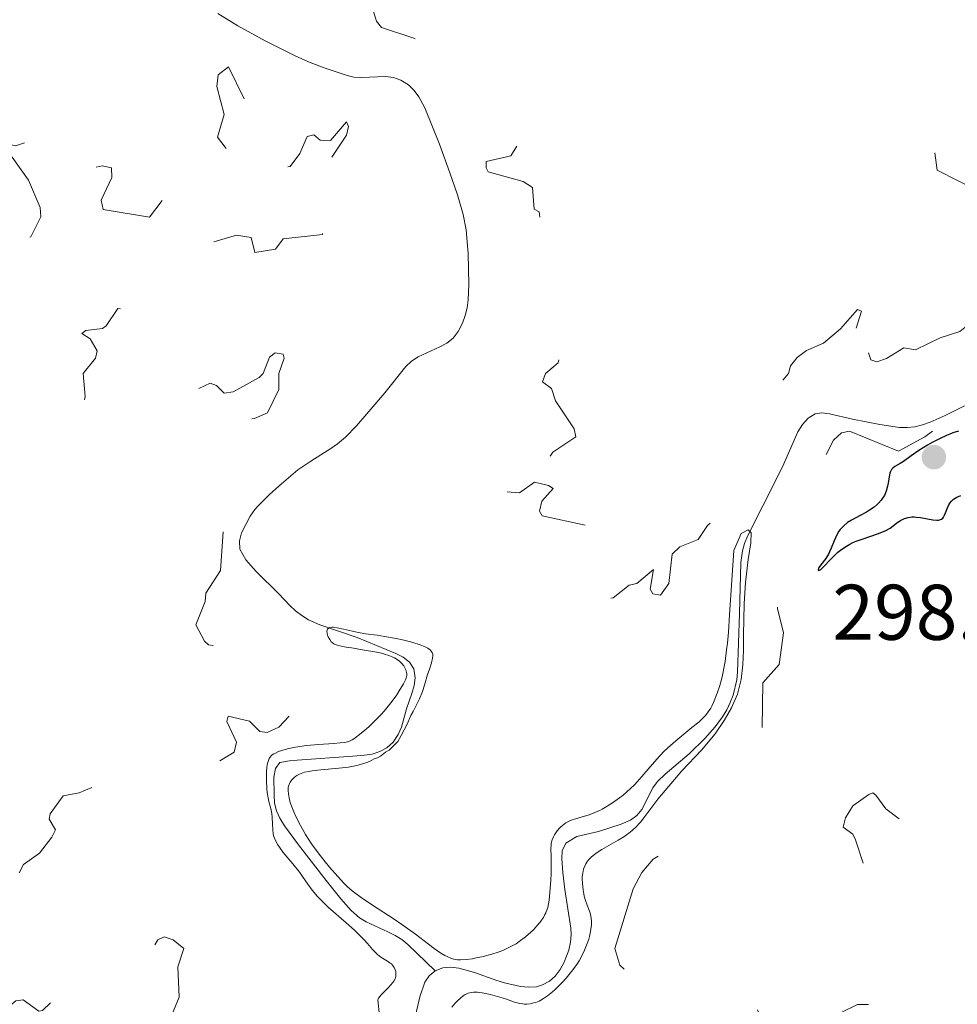
# Model space of a CAD drawing. Units: metres. Extents: x 624629 to 629137, y 4673626 to 4676676.
# Drawn here: x 626193 to 626312, y 4674642 to 4674768 of the extents above; entities that cross this region are included whole.
import ezdxf

# ---------------------------------------------------------------- set-up
doc = ezdxf.new("R2010")
doc.units = ezdxf.units.M
doc.header["$MEASUREMENT"] = 0
doc.linetypes.add('DGN Style 3', pattern=[75.70234, 54.0731, -21.62924])
doc.linetypes.add('DGN Style 5', pattern=[37.85117, 16.22193, -21.62924])
for name, color, linetype, lineweight in [('Carátula', 7, 'Continuous', 0), ('Elementos auxiliares', 7, 'Continuous', 0), ('Hidrografía', 7, 'Continuous', 0), ('Relieve y altimetría', 7, 'Continuous', 0), ('Textos de rotulación', 7, 'Continuous', 0)]:
    doc.layers.add(name, color=color, linetype=linetype, lineweight=lineweight)
doc.styles.add('Style-arial', font='arial.shx', dxfattribs={"bigfont": 'arialbig.shx'})

# ---------------------------------------------------------------- blocks, each defined once
blk = doc.blocks.new('5PATER_1')
at = {"layer": 'Relieve y altimetría', "linetype": 'Continuous', "lineweight": 0}
h = blk.add_hatch(color=250, dxfattribs=at)
edge = h.paths.add_edge_path()
edge.add_ellipse((0, 0), major_axis=(-1.1, -1.11), ratio=0.999422, start_angle=0, end_angle=360)

msp = doc.modelspace()

# ---------------------------------------------------------------- linework, layer by layer
at = {"layer": 'Carátula', "color": 7, "linetype": 'Continuous', "lineweight": 0}
msp.add_3dface([(624682.79, 4673625.87), (629137.06, 4673706.41), (629083.37, 4676675.93), (624629.1, 4676595.4)], dxfattribs=at)
at = {"layer": 'Elementos auxiliares', "color": 250, "linetype": 'Continuous', "lineweight": 0}
msp.add_3dface([(625540.52, 4674035.44), (628980.13, 4674097.63), (628937.75, 4676410.74), (625499.25, 4676348.59)], dxfattribs=at)
at = {"layer": 'Hidrografía', "color": 142, "linetype": 'DGN Style 3', "lineweight": 13}
for points in [[(626245.79, 4674646.54, 294.03), (626242.32, 4674649.88, 294.34), (626241.56, 4674650.51, 294.4), (626240.71, 4674651.03, 294.48), (626239.8, 4674651.48, 294.55), (626237.03, 4674652.76, 294.74), (626236.17, 4674653.27, 294.78), (626235.1, 4674654.19, 294.79), (626233.79, 4674655.7, 294.77), (626231.92, 4674658.04, 294.7), (626228.42, 4674662.58, 294.56), (626226.66, 4674665, 294.49), (626226.05, 4674665.95, 294.49), (626225.62, 4674666.88, 294.49), (626225.39, 4674667.87, 294.49), (626225.31, 4674668.88, 294.49), (626225.3, 4674671.15, 294.49), (626225.48, 4674672.29, 294.49), (626226.06, 4674673.03, 294.49), (626227.26, 4674673.25, 294.49), (626228.26, 4674673.35, 294.49), (626235.35, 4674673.84, 294.49), (626236.81, 4674673.96, 294.49), (626237.79, 4674674.11, 294.49), (626238.75, 4674674.42, 294.49), (626239.64, 4674674.92, 294.49), (626240.44, 4674675.63, 294.49), (626241.11, 4674676.61, 294.49), (626241.51, 4674677.53, 294.49), (626242.15, 4674679.84, 294.49), (626242.85, 4674681.82, 294.44), (626243.14, 4674682.82, 294.41), (626243.27, 4674683.81, 294.37), (626243.07, 4674684.96, 294.34), (626242.55, 4674685.79, 294.32), (626241.73, 4674686.42, 294.32), (626240.79, 4674686.91, 294.33), (626235.87, 4674688.92, 294.49), (626231.15, 4674690.56, 294.74), (626229.7, 4674691.2, 294.79), (626228.84, 4674691.72, 294.79), (626228.06, 4674692.33, 294.77), (626227.32, 4674693.01, 294.73), (626225.94, 4674694.47, 294.65), (626223.06, 4674697.31, 294.64), (626221.73, 4674698.8, 294.64), (626220.98, 4674700.15, 294.64), (626220.94, 4674701.21, 294.64), (626221.18, 4674702.25, 294.64), (626222.27, 4674704.38, 294.64), (626222.86, 4674705.21, 294.64), (626223.32, 4674705.73, 294.64), (626224.76, 4674707.15, 294.67), (626226.24, 4674708.49, 294.73), (626228.35, 4674710.24, 294.79), (626230, 4674711.38, 294.77), (626232.55, 4674712.97, 294.67), (626233.37, 4674713.55, 294.65), (626234.4, 4674714.43, 294.64), (626235.8, 4674715.87, 294.68), (626237.12, 4674717.37, 294.75), (626239.39, 4674720.04, 294.79), (626242.07, 4674723.42, 294.79), (626242.79, 4674724.09, 294.79), (626243.62, 4674724.62, 294.79), (626246.41, 4674725.88, 294.79), (626247.29, 4674726.38, 294.79), (626248.09, 4674727.02, 294.79), (626248.74, 4674727.85, 294.79), (626249.29, 4674728.93, 294.8), (626249.63, 4674729.9, 294.81), (626249.86, 4674730.88, 294.83), (626250, 4674731.87, 294.86), (626250.07, 4674733.85, 294.92), (626249.98, 4674737.78, 295.05), (626249.74, 4674740.78, 295.17), (626249.37, 4674742.75, 295.24), (626248.64, 4674745.22, 295.28), (626247.68, 4674748.05, 295.28), (626246.37, 4674751.67, 295.23), (626244.47, 4674756.29, 295.11), (626243.74, 4674757.71, 295.06), (626243.14, 4674758.52, 295.02), (626242.41, 4674759.22, 294.98), (626241.45, 4674759.83, 294.95), (626240.49, 4674760.17, 294.93), (626239.49, 4674760.29, 294.92), (626236.44, 4674760.16, 294.92), (626235.44, 4674760.21, 294.93), (626234.63, 4674760.4, 294.95), (626231.8, 4674761.35, 295.01), (626229.92, 4674762.05, 295.06), (626228.07, 4674762.85, 295.09), (626224.19, 4674764.81, 295.1), (626220.69, 4674766.73, 295.09), (626218.15, 4674768.28, 295.1)], [(626245.79, 4674646.54, 294.03), (626246.77, 4674646.92, 294.03), (626247.79, 4674646.99, 294.03), (626248.81, 4674646.86, 294.03), (626250.82, 4674646.34, 294.03), (626253.66, 4674645.3, 294.03), (626254.61, 4674645.01, 294.03), (626256.65, 4674644.55, 294.03), (626257.67, 4674644.45, 294.03), (626258.68, 4674644.52, 294.03), (626259.44, 4674644.74, 294.03), (626260.32, 4674645.22, 294.03), (626261.07, 4674645.88, 294.03), (626261.7, 4674646.71, 294.03), (626262.2, 4674647.63, 294.03), (626262.79, 4674649.18, 294.03), (626263.02, 4674650.17, 294.03), (626263.11, 4674651.15, 294.03), (626263.06, 4674651.95, 294.03), (626262.31, 4674656.88, 294.03), (626262.05, 4674659.03, 294.03), (626261.89, 4674660.78, 294.03), (626261.96, 4674661.82, 294.03), (626262.4, 4674662.77, 294.03), (626263.82, 4674663.61, 294.03), (626266.59, 4674664.27, 294.03), (626269.45, 4674665.18, 294.03), (626270.66, 4674665.7, 294.03), (626271.45, 4674666.28, 294.03), (626272.06, 4674667.05, 294.03), (626273.5, 4674669.81, 294.03), (626274.07, 4674670.63, 294.03), (626275.04, 4674671.54, 294.03), (626278.09, 4674674.13, 294.03), (626280.09, 4674676.08, 294.03), (626281.41, 4674677.56, 294.03), (626282.34, 4674678.84, 294.03), (626282.87, 4674679.74, 294.04), (626283.32, 4674680.66, 294.06), (626283.68, 4674681.61, 294.08), (626284.15, 4674683.55, 294.14), (626284.26, 4674684.54, 294.17), (626284.48, 4674691.99, 294.49), (626284.69, 4674698.49, 294.49), (626284.86, 4674699.95, 294.49), (626285.13, 4674700.9, 294.49), (626285.51, 4674701.83, 294.49), (626287.45, 4674705.69, 294.5), (626289.97, 4674710.63, 294.64), (626291.93, 4674715.09, 294.49), (626292.51, 4674716.01, 294.49), (626293.25, 4674716.84, 294.49), (626294.12, 4674717.4, 294.49), (626294.95, 4674717.52, 294.49), (626295.93, 4674717.38, 294.49), (626298.86, 4674716.69, 294.49), (626302.35, 4674716.03, 294.49), (626304.86, 4674715.65, 294.49), (626305.84, 4674715.63, 294.49), (626306.81, 4674715.74, 294.49), (626307.78, 4674715.98, 294.49), (626308.74, 4674716.31, 294.49), (626310.64, 4674717.15, 294.49), (626313.11, 4674718.41, 294.51)], [(626242.55, 4674633.19, 293.88), (626242.55, 4674635.19, 293.88), (626242.72, 4674637.19, 293.88), (626243.18, 4674640.29, 293.92), (626243.85, 4674643.21, 294.02), (626244.5, 4674645.08, 294.03), (626245.05, 4674645.92, 294.03), (626245.79, 4674646.54, 294.03)]]:
    msp.add_polyline3d(points, dxfattribs=at)
at = {"layer": 'Relieve y altimetría', "color": 27, "linetype": 'DGN Style 5', "lineweight": 0, "elevation": 297.5, "flags": 128}
for points in [[(626273.58, 4674697.57), (626273.13, 4674695.06), (626273.47, 4674694.48), (626274.45, 4674694.33), (626275.51, 4674695.82), (626275.94, 4674699.53), (626276.93, 4674700.47), (626279.23, 4674701.38), (626280.41, 4674703.16), (626282.43, 4674705.03), (626282.77, 4674705.88), (626282.43, 4674707.59), (626282.72, 4674708.58), (626283.81, 4674709.84), (626284.77, 4674711.63), (626287.03, 4674713.46), (626288.5, 4674715.49), (626288.43, 4674717.53), (626289.09, 4674720.53), (626290.71, 4674722.52), (626290.99, 4674723.47), (626291.85, 4674724.54), (626293.04, 4674725.44), (626295.2, 4674726.35), (626297.33, 4674728.18), (626299.49, 4674730.63), (626300.01, 4674730.42), (626299.12, 4674727.58), (626297.47, 4674727.11), (626294.57, 4674725.09), (626293.45, 4674723.27), (626292.5, 4674723.11), (626292.05, 4674722.57), (626292.13, 4674722.17), (626292.51, 4674722.06), (626297.07, 4674722.54), (626299.62, 4674726.03), (626300.18, 4674726.3), (626300.5, 4674726.26), (626301.22, 4674724.23), (626301.96, 4674724), (626303.21, 4674724.41), (626305.39, 4674725.77), (626306.9, 4674725.51), (626310.02, 4674727.04), (626312.5, 4674727.84), (626313.58, 4674728.7), (626314.49, 4674730.63), (626315.43, 4674730.47), (626316.33, 4674730.91), (626318.21, 4674733.4), (626318.93, 4674735.54), (626319.62, 4674736.47), (626320.39, 4674737.02), (626321.3, 4674736.36), (626321.97, 4674736.45), (626323.31, 4674738.27), (626324.82, 4674739.42), (626324.81, 4674739.81), (626323.49, 4674740.49), (626316.98, 4674741.03), (626316.03, 4674741.98), (626315.41, 4674745.42), (626309.63, 4674748.39), (626309.23, 4674751.57), (626308.4, 4674754.51), (626310.93, 4674758.45), (626312.45, 4674759.39), (626315.6, 4674762.84), (626318.6, 4674765.5), (626320.47, 4674770.1), (626323.6, 4674773.48), (626324.02, 4674775.53), (626325.55, 4674778.46), (626326.75, 4674782.37), (626326.53, 4674784.61), (626325.65, 4674786.65), (626324.13, 4674787.21), (626323.11, 4674788.07), (626322.51, 4674791.32), (626322.98, 4674792.38), (626324.72, 4674794.63), (626327.74, 4674796.54), (626328.44, 4674798.08), (626329.38, 4674799.19), (626331.47, 4674800.44), (626332.58, 4674801.92), (626335.53, 4674803.88), (626342.37, 4674810.04), (626342.77, 4674810.87), (626343.08, 4674813.57), (626343.55, 4674814.51), (626344.1, 4674815.4), (626345.62, 4674816.55), (626346.79, 4674818.52), (626348.03, 4674819.53), (626348.64, 4674820.47), (626348.81, 4674821.5), (626349.5, 4674822.15), (626352.44, 4674823.08), (626353.44, 4674824)], [(626231.29, 4674796.17), (626232.06, 4674793), (626232.8, 4674791.85), (626232.97, 4674790.87), (626233.5, 4674790.49), (626232.4, 4674790.43), (626230.61, 4674791.6), (626227.7, 4674791.57), (626226.48, 4674793.11), (626225.53, 4674792.95), (626223.57, 4674789.35), (626224.15, 4674788.13), (626223.92, 4674784.46), (626224.52, 4674783.53), (626226.57, 4674782.57), (626227.7, 4674781.41), (626228.21, 4674780.55), (626228.44, 4674778.44), (626229.13, 4674778.14), (626229.47, 4674776.47), (626230.08, 4674776.12), (626230.37, 4674775.4), (626233.56, 4674773.56), (626234.62, 4674772.67), (626235.52, 4674771.06), (626237.5, 4674770.09), (626238.35, 4674767.33), (626238.99, 4674766.51), (626243.08, 4674765.17), (626245.49, 4674763.92), (626247.51, 4674764.16), (626248.56, 4674763.57), (626249.55, 4674762.57), (626250.02, 4674760.53), (626251.2, 4674759.11), (626251.44, 4674757.46), (626253.01, 4674756.09), (626255.05, 4674755.05), (626256.7, 4674753.38), (626256.83, 4674752.45), (626255.44, 4674750.18), (626252.28, 4674749.49), (626252.27, 4674748.65), (626252.56, 4674748.16), (626256.97, 4674746.91), (626258.17, 4674746.15), (626258.4, 4674743.4), (626259.01, 4674743.05), (626259.51, 4674740.02), (626260.19, 4674739.15), (626261.21, 4674735.13), (626260.83, 4674733.49), (626258.34, 4674731.46), (626258.29, 4674730.16), (626258.46, 4674729.48), (626260.95, 4674727.92), (626261.89, 4674726.96), (626261.99, 4674726.44), (626261.46, 4674723.86), (626259.83, 4674722.5), (626259.43, 4674721.44), (626260.6, 4674720.61), (626261.09, 4674719.03), (626263.48, 4674715.49), (626263.7, 4674714.46), (626260.75, 4674712.51), (626259.61, 4674710.77), (626258.58, 4674710.12), (626253.46, 4674711.74), (626253.09, 4674709.54), (626252.53, 4674709.09), (626250.26, 4674708.52), (626250.83, 4674705.84), (626251.19, 4674705.21), (626251.44, 4674705.26), (626253.48, 4674707.58), (626256.52, 4674707.34), (626258.44, 4674708.68), (626260.22, 4674708.27), (626260.82, 4674707.88), (626259.38, 4674706.29), (626259.07, 4674704.99), (626259.39, 4674704.41), (626266.85, 4674702.8), (626268.87, 4674702.86), (626268.95, 4674702.53), (626268.55, 4674702.29), (626267.44, 4674702.11), (626264.08, 4674700.44), (626263.24, 4674699.49), (626262.99, 4674697.51), (626263.91, 4674696.9), (626264.87, 4674696.78), (626266.63, 4674697.71), (626266.4, 4674696.52), (626267.48, 4674695.49), (626267.87, 4674693.91), (626268.45, 4674693.97), (626270.48, 4674695.57), (626271.44, 4674695.81), (626273.58, 4674697.57)], [(626225.91, 4674722.5), (626226.62, 4674724.45), (626226.46, 4674724.96), (626225.45, 4674725.12), (626224.75, 4674724.59), (626223.94, 4674722.53), (626223.4, 4674721.99), (626220.13, 4674720.19), (626218.97, 4674720.02), (626217.98, 4674720.98), (626217.18, 4674721.28), (626215.49, 4674720.51), (626213.46, 4674718.21), (626212.73, 4674718.43), (626212.47, 4674718.91), (626212.49, 4674721.5), (626211.47, 4674721.69), (626210.53, 4674721.12), (626209.55, 4674721.15), (626206.74, 4674722.66), (626204.42, 4674721.09), (626202.56, 4674718.73), (626201.58, 4674718.27), (626201.06, 4674718.57), (626201.3, 4674719.57), (626201.02, 4674722.5), (626202.62, 4674724.48), (626202.81, 4674725.39), (626201.92, 4674726.92), (626200.87, 4674727.58), (626201.36, 4674727.96), (626203.51, 4674728.23), (626203.98, 4674728.56), (626205.43, 4674730.77), (626206.59, 4674730.6), (626208.57, 4674729.13), (626211.91, 4674728.88), (626213.5, 4674729.2), (626213.95, 4674729.58), (626214.29, 4674730.58), (626212.98, 4674732.51), (626212.8, 4674733.47), (626213.25, 4674736.45), (626213.87, 4674737.49), (626217.05, 4674739.09), (626220.52, 4674740.1), (626222.41, 4674739.8), (626222.88, 4674737.92), (626225.48, 4674738.33), (626226.48, 4674739.64), (626231.47, 4674740.2), (626231.88, 4674742.48), (626235.43, 4674743.97), (626237.38, 4674746.38), (626239.13, 4674747.5), (626238.5, 4674748.5), (626237.71, 4674748.54), (626235.54, 4674748.19), (626233.52, 4674747.33), (626232.23, 4674747.57), (626231.96, 4674748.97), (626234.51, 4674752.81), (626234.8, 4674753.92), (626234.51, 4674754.51), (626232.51, 4674752.14), (626231.16, 4674752.2), (626230.36, 4674752.88), (626229.51, 4674752.64), (626228.59, 4674750.49), (626227.37, 4674748.83), (626225.75, 4674748.58), (626224.37, 4674749.37), (626223.96, 4674750.49), (626224, 4674751.53), (626224.55, 4674753.42), (626224.51, 4674754.78), (626225.63, 4674758.78), (626225.36, 4674760.33), (626224.55, 4674761.56), (626223.47, 4674761.66), (626222.73, 4674758.44), (626221.5, 4674757.45), (626219.52, 4674761.52), (626218.2, 4674760.51), (626218.03, 4674759), (626218.95, 4674755.45), (626218.11, 4674752.57), (626219.6, 4674750.61), (626219.83, 4674749.41), (626219.48, 4674747.9), (626218.7, 4674746.56), (626217.43, 4674745.23), (626216.44, 4674744.77), (626215.27, 4674745.25), (626214.51, 4674747.53), (626213.64, 4674748.65), (626212.82, 4674748.71), (626211.46, 4674748.49), (626211.11, 4674747.61), (626211.29, 4674745.58), (626211.07, 4674744.5)], [(626211.07, 4674744.5), (626209.49, 4674742.38), (626203.59, 4674743.38), (626203.35, 4674744.55), (626204.69, 4674747.45), (626204.64, 4674748.65), (626203.45, 4674748.91), (626201.41, 4674748.46), (626199.12, 4674749.17), (626198.92, 4674749.56), (626199.15, 4674750.13), (626200.18, 4674751.43), (626200.15, 4674752.07), (626199.36, 4674753.32), (626199.5, 4674755.51), (626198.52, 4674756.12), (626195.35, 4674756.67), (626194.14, 4674756.45), (626194.05, 4674755.57), (626194.68, 4674753.36), (626194.41, 4674752.15), (626192.45, 4674751.46), (626191.39, 4674751.74), (626190.99, 4674751.5), (626191.21, 4674750.61), (626192.02, 4674750.03), (626194.09, 4674747.1), (626195.59, 4674743.64), (626195.64, 4674742.42), (626194.38, 4674739.88), (626193.43, 4674739.7), (626192.7, 4674741.78), (626191.58, 4674743.6), (626190.46, 4674744.66), (626189.87, 4674743.5), (626189.6, 4674741.45), (626188.39, 4674740.36), (626188.14, 4674742.54), (626186.81, 4674743.87), (626186.59, 4674746.63), (626185.71, 4674747.69), (626184.91, 4674747.45), (626183.24, 4674745.49), (626182.65, 4674743.5), (626180.68, 4674742.57), (626179.76, 4674742.76), (626179.48, 4674744.49), (626178.59, 4674745.6), (626175.99, 4674745.48), (626174.41, 4674744.15), (626173.83, 4674742.45), (626174.38, 4674740.36), (626175.45, 4674738.46), (626176.61, 4674738.41), (626177.32, 4674737.6), (626177.17, 4674732.08), (626177.84, 4674729.89), (626177.14, 4674727.61), (626177.18, 4674726.59), (626178.92, 4674723.47), (626179.59, 4674720.62), (626180.55, 4674720.31), (626182.56, 4674721.26), (626183.11, 4674721.09), (626183.48, 4674720.5), (626182.6, 4674718.69), (626181.65, 4674717.63), (626181.01, 4674715.54), (626181.07, 4674713.53), (626181.44, 4674712.67), (626182.13, 4674712.18), (626182.29, 4674710.6), (626181.83, 4674709.57), (626180.4, 4674708.18), (626179.46, 4674706.45), (626180.32, 4674705.36), (626182.46, 4674704.48), (626184.58, 4674705.28), (626185.53, 4674705.19), (626187.47, 4674703.47), (626187.64, 4674701.5), (626184.7, 4674702.66), (626183.48, 4674702.51), (626182.5, 4674700.84), (626181.55, 4674701.54), (626180.47, 4674701.69), (626179.94, 4674698.95), (626178.39, 4674697.2), (626177.54, 4674697.19), (626177.17, 4674698.14), (626176.3, 4674698.55), (626175.25, 4674698.42), (626172.58, 4674696.92), (626171.91, 4674695.95), (626171.48, 4674694.49), (626171.9, 4674688.94), (626169.49, 4674683.22), (626168.72, 4674683.68), (626167.37, 4674683.79), (626163.23, 4674682.37), (626160.53, 4674682.09)], [(626338.38, 4674729.7), (626336.54, 4674730.16), (626334.73, 4674731.68), (626332.52, 4674731.42), (626329.46, 4674731.58), (626328.39, 4674730.5), (626327.5, 4674727.93), (626323.62, 4674721.47), (626322.2, 4674720.41), (626321.05, 4674720.1), (626319.43, 4674720.56), (626316.53, 4674719.25), (626314.46, 4674718.96), (626308.05, 4674714.47), (626304.73, 4674712.63), (626298.5, 4674715.18), (626297.48, 4674714.95), (626296.47, 4674714.03), (626295.16, 4674711.51), (626294.77, 4674709.52), (626292.94, 4674708.5), (626292.23, 4674707.51), (626288.77, 4674699.43), (626288.75, 4674697.41), (626289.4, 4674695.25), (626289.34, 4674692.64), (626290.09, 4674689.53), (626289.54, 4674685.49), (626287.47, 4674683.17), (626287.39, 4674677.28), (626286.47, 4674675.92), (626284.55, 4674674.81), (626283.58, 4674673.87), (626282.46, 4674671.49), (626281.99, 4674669.55), (626278.39, 4674666.18), (626274.88, 4674661.6), (626273.54, 4674660.76), (626272.06, 4674659.06), (626270.97, 4674656.98), (626268.66, 4674649.38), (626269.27, 4674647.24), (626271.9, 4674644.87), (626273.32, 4674644.57), (626274.84, 4674644.76), (626275.43, 4674645.03), (626277.84, 4674647.51), (626280.68, 4674647.61), (626282.5, 4674646.51), (626283.32, 4674645.35), (626284.45, 4674644.95), (626285.29, 4674643.27), (626286.71, 4674641.78), (626287.35, 4674640.36), (626288.36, 4674639.58), (626290.02, 4674639.07), (626295.49, 4674639.39), (626297.42, 4674641.24), (626299.51, 4674642.25), (626301.61, 4674642.28), (626303.42, 4674642.98), (626304.52, 4674643.88), (626305.02, 4674645.01), (626304.25, 4674648.15), (626302.37, 4674650.47), (626302.44, 4674653.38), (626299.27, 4674663.18), (626298.89, 4674663.91), (626297.7, 4674664.81), (626297.98, 4674665.99), (626298.91, 4674667.51), (626300.96, 4674668.97), (626301.45, 4674669.19), (626301.84, 4674668.89), (626303.12, 4674667.14), (626306.39, 4674664.65), (626307.24, 4674662.26), (626310.04, 4674661.09), (626313.48, 4674657.98), (626316.42, 4674656.74), (626317.36, 4674656.63), (626319.48, 4674657.47), (626321.52, 4674659.7), (626323.15, 4674660.45), (626326.49, 4674659.48), (626328.42, 4674660.25), (626329.48, 4674661.51), (626331.62, 4674661.31), (626333.37, 4674661.8), (626334.17, 4674661.52), (626334.98, 4674658.48), (626335.49, 4674657.98), (626336.97, 4674657.47), (626337.34, 4674655.3), (626337.95, 4674654.92), (626339.41, 4674652.27), (626338.92, 4674648.96), (626339.1, 4674646.52), (626338.49, 4674643.9), (626336.06, 4674639.53), (626334.48, 4674635.49)], [(626210.13, 4674639.26), (626210.98, 4674639.49), (626212.11, 4674640.45), (626213.26, 4674643.18), (626213.08, 4674647.05), (626213.84, 4674649.37), (626212.49, 4674650.5), (626211.36, 4674650.85), (626210.53, 4674650.48), (626209.92, 4674649.49), (626209.58, 4674648.36), (626210.18, 4674646.51), (626209.91, 4674645.55), (626209.5, 4674645.21), (626208.54, 4674645.07), (626206.52, 4674645.51), (626205.49, 4674646.5), (626204.4, 4674646.9), (626201.73, 4674645.6), (626199.88, 4674646.77), (626199.36, 4674646.75), (626198.41, 4674646.27), (626197.43, 4674643), (626195.88, 4674641.51), (626195.39, 4674641.41), (626193.4, 4674642.84), (626192.47, 4674642.72), (626190.51, 4674641.12), (626187.53, 4674641.09), (626186.94, 4674641.54), (626187.96, 4674643.45), (626188, 4674648.48), (626187.57, 4674649.59), (626186.02, 4674651.03), (626183.77, 4674651.83), (626183.72, 4674652.38), (626185.51, 4674653.05), (626190.41, 4674653.77), (626190.87, 4674654.4), (626191.41, 4674657.27), (626192.68, 4674658.5), (626193.44, 4674660.07), (626195.49, 4674661.5), (626197.06, 4674663.52), (626197.51, 4674664.47), (626196.73, 4674665.82), (626196.85, 4674666.49), (626198.5, 4674668.8), (626200.52, 4674669.16), (626203.23, 4674670.33), (626203.5, 4674670.18), (626203.65, 4674668.36), (626204.09, 4674667.5), (626205.05, 4674667.15), (626206.53, 4674667.28), (626210.56, 4674669.83), (626213.48, 4674673.59), (626214.85, 4674673.75), (626217.4, 4674672.66), (626220.25, 4674674.35), (626220.55, 4674675.62), (626219.3, 4674678.24), (626219.46, 4674678.92), (626222.21, 4674678.31), (626223.49, 4674676.98), (626224.43, 4674676.84), (626225.92, 4674677.53), (626228.75, 4674680.49), (626228.56, 4674681.57), (626226.03, 4674684.53), (626226.23, 4674686.49), (626227.2, 4674687.45), (626227.05, 4674688.01), (626226.45, 4674688.09), (626224.56, 4674686.93), (626223.95, 4674686.89), (626221.24, 4674687.34), (626219.34, 4674688.72), (626218.47, 4674688.6), (626217.54, 4674687.92), (626216.98, 4674688.02), (626216.45, 4674688.46), (626215.37, 4674690.54), (626216.55, 4674693.49), (626216.66, 4674694.57), (626218.5, 4674697.44), (626218.86, 4674702.43), (626218.51, 4674706.69), (626220.17, 4674710.17), (626219.83, 4674710.77), (626217.45, 4674710.83), (626216.74, 4674711.49), (626217.27, 4674712.39), (626218.86, 4674713.52), (626218.99, 4674714.48), (626218.48, 4674715.6), (626220.49, 4674716.47), (626222.83, 4674716.77), (626224.49, 4674717.49), (626225.91, 4674720.49), (626225.91, 4674722.5)]]:
    msp.add_lwpolyline(points, dxfattribs=at)
at = {"layer": 'Relieve y altimetría', "color": 36, "linetype": 'Continuous', "lineweight": 30, "elevation": 300, "flags": 128}
for points in [[(626312.35, 4674715.16), (626311.63, 4674714.95), (626311.23, 4674714.81), (626310.81, 4674714.64), (626309.92, 4674714.22), (626309, 4674713.73), (626308.4, 4674713.38), (626307.31, 4674712.7), (626306.33, 4674712.03), (626305.35, 4674711.32), (626304.95, 4674711.06), (626304.26, 4674710.68), (626303.99, 4674710.48), (626303.83, 4674710.31), (626303.77, 4674710.21), (626303.68, 4674710.04), (626303.62, 4674709.83), (626303.53, 4674709.35), (626303.41, 4674708.58), (626303.34, 4674708.17), (626303.16, 4674707.55), (626302.92, 4674707.01), (626302.77, 4674706.76), (626302.5, 4674706.38), (626302.18, 4674706.02), (626302, 4674705.85), (626301.61, 4674705.51), (626301.39, 4674705.35), (626301.04, 4674705.12), (626300.66, 4674704.89), (626299.86, 4674704.46), (626298.76, 4674703.87), (626298.25, 4674703.54), (626297.79, 4674703.18), (626297.59, 4674702.98), (626297.31, 4674702.67), (626297.15, 4674702.44), (626296.87, 4674701.97), (626296.53, 4674701.24), (626296.15, 4674700.28), (626295.96, 4674699.83), (626295.8, 4674699.53), (626295.46, 4674698.99), (626294.83, 4674698.17), (626294.62, 4674697.87), (626294.55, 4674697.75), (626294.49, 4674697.57), (626294.56, 4674697.47), (626294.66, 4674697.48), (626294.86, 4674697.6), (626295.28, 4674697.99), (626296, 4674698.77), (626296.41, 4674699.2), (626297, 4674699.77), (626297.33, 4674700.05), (626297.88, 4674700.44), (626298.54, 4674700.82), (626298.92, 4674701), (626299.33, 4674701.17)], [(626310.43, 4674704.24), (626310.58, 4674704.5), (626310.71, 4674704.79), (626310.94, 4674705.43), (626311.12, 4674705.82), (626311.23, 4674706.01), (626311.44, 4674706.27), (626311.73, 4674706.52), (626311.91, 4674706.64), (626312.12, 4674706.76), (626312.63, 4674707)], [(626299.33, 4674701.17), (626300.23, 4674701.5), (626302.04, 4674702.11), (626302.8, 4674702.4), (626303.12, 4674702.55), (626303.64, 4674702.85), (626304.04, 4674703.14), (626304.49, 4674703.5), (626304.71, 4674703.66), (626305.03, 4674703.86), (626305.21, 4674703.95), (626305.48, 4674704.06), (626305.94, 4674704.19), (626306.43, 4674704.26), (626306.7, 4674704.26), (626306.97, 4674704.25), (626307.53, 4674704.19), (626309.1, 4674703.9), (626309.61, 4674703.84), (626309.81, 4674703.85), (626310.06, 4674703.92), (626310.17, 4674703.97), (626310.35, 4674704.13), (626310.43, 4674704.24)]]:
    msp.add_lwpolyline(points, dxfattribs=at)
at = {"layer": 'Relieve y altimetría', "color": 36, "linetype": 'Continuous', "lineweight": 0, "elevation": 295, "flags": 128}
for points in [[(626248.62, 4674647.94), (626249.03, 4674647.92), (626249.75, 4674647.96), (626250.55, 4674648.08), (626251, 4674648.17), (626251.73, 4674648.32), (626252.88, 4674648.62), (626253.94, 4674648.97), (626254.47, 4674649.17), (626255.27, 4674649.54), (626256.08, 4674649.99), (626256.49, 4674650.25), (626257.29, 4674650.85), (626257.97, 4674651.45), (626258.29, 4674651.76), (626258.74, 4674652.25), (626259.15, 4674652.74), (626259.32, 4674652.98), (626259.56, 4674653.34), (626259.76, 4674653.69), (626259.87, 4674653.92), (626260.05, 4674654.37), (626260.12, 4674654.59), (626260.23, 4674655.05), (626260.3, 4674655.51), (626260.39, 4674656.48), (626260.5, 4674658.09), (626260.53, 4674658.91), (626260.55, 4674660.05), (626260.53, 4674661.02), (626260.5, 4674662.09), (626260.54, 4674662.55), (626260.57, 4674662.77), (626260.68, 4674663.19), (626260.84, 4674663.59), (626260.97, 4674663.84), (626261.3, 4674664.33), (626261.58, 4674664.65), (626261.73, 4674664.81), (626261.98, 4674665.03), (626262.42, 4674665.34), (626262.93, 4674665.61), (626263.21, 4674665.74), (626263.52, 4674665.84), (626264.2, 4674666.04), (626265.24, 4674666.35), (626265.81, 4674666.54), (626266.41, 4674666.79), (626266.72, 4674666.93), (626267.04, 4674667.09), (626267.69, 4674667.46), (626268.36, 4674667.89), (626269.25, 4674668.53), (626269.69, 4674668.88), (626270.65, 4674669.73), (626271.1, 4674670.17), (626271.53, 4674670.62), (626272.35, 4674671.56), (626273.98, 4674673.47), (626274.88, 4674674.42), (626275.37, 4674674.89), (626276.41, 4674675.8), (626278.45, 4674677.47), (626279.31, 4674678.18), (626279.92, 4674678.75), (626280.18, 4674679.02), (626280.53, 4674679.46), (626280.84, 4674679.95), (626280.99, 4674680.22), (626281.21, 4674680.68), (626281.66, 4674681.84), (626281.96, 4674682.72), (626282.11, 4674683.24), (626282.33, 4674684.16), (626282.56, 4674685.26), (626282.66, 4674685.9), (626282.86, 4674687.37), (626282.96, 4674688.22), (626283.08, 4674689.62), (626283.22, 4674691.8), (626283.78, 4674700.01), (626284.73, 4674702.15), (626285.6, 4674702.64), (626285.99, 4674702.23), (626285.93, 4674700.98), (626285.61, 4674698.84), (626285.25, 4674695.94), (626285.08, 4674693.26), (626285.04, 4674691.16), (626285.02, 4674689.3), (626285.01, 4674687.32), (626284.93, 4674685.44), (626284.72, 4674683.57), (626284.26, 4674681.71), (626283.49, 4674679.99), (626282.56, 4674678.38), (626281.41, 4674676.7), (626279.66, 4674674.59), (626277.17, 4674671.96), (626274.1, 4674668.38), (626272.2, 4674665.83)], [(626240.58, 4674646.98), (626240.37, 4674647.27), (626240.24, 4674647.41), (626240.08, 4674647.53), (626239.72, 4674647.77), (626238.88, 4674648.29), (626238.45, 4674648.62), (626238.25, 4674648.81), (626237.84, 4674649.27), (626237.19, 4674650.03), (626236.78, 4674650.48), (626236.02, 4674651.26), (626235.55, 4674651.69), (626234.49, 4674652.63), (626232.24, 4674654.61), (626231.26, 4674655.55), (626230.85, 4674655.99), (626230.16, 4674656.81), (626229.61, 4674657.57), (626228.95, 4674658.55), (626228.6, 4674659.03), (626227.7, 4674660.15), (626226.49, 4674661.6), (626225.99, 4674662.26), (626225.79, 4674662.56), (626225.5, 4674663.11), (626225.3, 4674663.61), (626225.22, 4674663.92), (626225.14, 4674664.52), (626225.11, 4674665.2), (626225.08, 4674666.09), (626225.03, 4674666.54), (626224.9, 4674667.19), (626224.67, 4674668.07), (626224.56, 4674668.52), (626224.44, 4674669.22), (626224.39, 4674669.7), (626224.34, 4674670.75), (626224.34, 4674671.52), (626224.36, 4674671.9), (626224.41, 4674672.46), (626224.5, 4674672.96), (626224.56, 4674673.18), (626224.71, 4674673.56), (626224.82, 4674673.72), (626224.89, 4674673.82), (626225.08, 4674673.99), (626225.3, 4674674.15), (626225.48, 4674674.24), (626225.9, 4674674.42), (626226.72, 4674674.68), (626227.21, 4674674.8), (626228.03, 4674674.97), (626229.43, 4674675.18), (626230.97, 4674675.33), (626232.92, 4674675.47), (626233.72, 4674675.53), (626234.27, 4674675.59), (626234.5, 4674675.64), (626234.81, 4674675.72), (626235.25, 4674675.91), (626235.47, 4674676.04), (626235.98, 4674676.41), (626236.85, 4674677.14), (626237.35, 4674677.59), (626238.13, 4674678.34), (626238.92, 4674679.15), (626239.3, 4674679.58), (626239.66, 4674680), (626240.33, 4674680.85), (626240.91, 4674681.66), (626241.24, 4674682.16), (626241.76, 4674683.03), (626242.01, 4674683.53), (626242.1, 4674683.74), (626242.19, 4674684.11), (626242.19, 4674684.34), (626242.17, 4674684.49), (626242.08, 4674684.81), (626241.92, 4674685.16), (626241.8, 4674685.35), (626241.57, 4674685.64), (626241.26, 4674685.93), (626241.08, 4674686.07), (626240.62, 4674686.35), (626240.35, 4674686.48), (626239.89, 4674686.66), (626239.36, 4674686.83), (626238.98, 4674686.93), (626238.14, 4674687.11), (626236.83, 4674687.34), (626235.18, 4674687.6), (626234.48, 4674687.71), (626233.68, 4674687.87), (626233.38, 4674687.95), (626233.21, 4674688.01), (626232.93, 4674688.13), (626232.71, 4674688.28), (626232.59, 4674688.4), (626232.39, 4674688.67), (626232.21, 4674689.01)], [(626232.21, 4674689.01), (626232.13, 4674689.19), (626232.05, 4674689.47), (626232.03, 4674689.73), (626232.05, 4674689.85), (626232.1, 4674689.99), (626232.23, 4674690.12), (626232.41, 4674690.2), (626232.66, 4674690.24), (626232.86, 4674690.23), (626233.33, 4674690.18), (626234.14, 4674690.01), (626235.3, 4674689.73), (626235.86, 4674689.6), (626236.95, 4674689.41), (626238.42, 4674689.21), (626239.34, 4674689.08), (626240.85, 4674688.79), (626241.66, 4674688.62), (626242.85, 4674688.32), (626243.89, 4674688), (626244.32, 4674687.84), (626244.68, 4674687.68), (626244.87, 4674687.57), (626245.17, 4674687.36), (626245.27, 4674687.25), (626245.42, 4674687.03), (626245.49, 4674686.8), (626245.5, 4674686.64), (626245.47, 4674686.32), (626245.32, 4674685.72), (626245.02, 4674684.78), (626244.84, 4674684.22), (626244.45, 4674682.86), (626244.17, 4674682.05), (626243.8, 4674681.13), (626243.56, 4674680.62), (626243, 4674679.53), (626242.71, 4674679.03), (626242.23, 4674677.89), (626241.49, 4674676.47), (626241.04, 4674675.69), (626240.42, 4674675.07), (626239.97, 4674674.59), (626239.47, 4674674.33), (626238.85, 4674673.85), (626238.46, 4674673.61), (626238.05, 4674673.49), (626237.43, 4674673.17), (626237.1, 4674673.03), (626236.58, 4674672.85), (626236.01, 4674672.7), (626235.62, 4674672.61), (626234.8, 4674672.46), (626233.55, 4674672.3), (626231.28, 4674672.1), (626230.17, 4674671.98), (626229.73, 4674671.91), (626229.19, 4674671.8), (626228.96, 4674671.73), (626228.55, 4674671.57), (626228.23, 4674671.39), (626228.07, 4674671.29), (626227.86, 4674671.13), (626227.59, 4674670.85), (626227.37, 4674670.53), (626227.28, 4674670.36), (626227.16, 4674670.02), (626227.12, 4674669.84), (626227.09, 4674669.53), (626227.13, 4674669), (626227.26, 4674668.34), (626227.37, 4674667.96), (626227.64, 4674667.2), (626227.82, 4674666.78), (626228.12, 4674666.1), (626228.66, 4674665.02), (626229.32, 4674663.87), (626229.7, 4674663.28), (626230.09, 4674662.7), (626230.94, 4674661.53), (626231.81, 4674660.42), (626232.38, 4674659.73), (626233.41, 4674658.54), (626234.24, 4674657.63), (626234.62, 4674657.26), (626235.23, 4674656.73), (626235.57, 4674656.46), (626236.38, 4674655.88), (626237.98, 4674654.81), (626240.48, 4674653.18), (626241.69, 4674652.36), (626243.28, 4674651.21), (626244.97, 4674649.91), (626245.66, 4674649.39), (626246.53, 4674648.79), (626247.02, 4674648.5), (626247.32, 4674648.34), (626247.86, 4674648.12), (626248.36, 4674647.98), (626248.62, 4674647.94)], [(626272.2, 4674665.83), (626271.89, 4674665.45), (626271.27, 4674664.77), (626270.61, 4674664.18), (626270.14, 4674663.82), (626269.81, 4674663.59), (626269.09, 4674663.15), (626268.2, 4674662.65), (626266.98, 4674661.96), (626266.4, 4674661.6), (626265.88, 4674661.21), (626265.65, 4674661.01), (626265.34, 4674660.7), (626265.09, 4674660.37), (626264.95, 4674660.15), (626264.74, 4674659.68), (626264.67, 4674659.45), (626264.56, 4674658.98), (626264.51, 4674658.52), (626264.5, 4674658.22), (626264.52, 4674657.65), (626264.6, 4674656.82), (626264.69, 4674656.34), (626264.76, 4674656.05), (626264.92, 4674655.49), (626265.14, 4674654.9), (626265.43, 4674654.13), (626265.55, 4674653.74), (626265.65, 4674653.19), (626265.68, 4674652.89), (626265.67, 4674652.4), (626265.61, 4674651.84), (626265.56, 4674651.52), (626265.42, 4674650.89), (626265.32, 4674650.55), (626265.15, 4674650.01), (626264.81, 4674649.16), (626264.37, 4674648.26), (626264.1, 4674647.8), (626263.81, 4674647.35), (626263.15, 4674646.45), (626262.44, 4674645.59), (626261.95, 4674645.06), (626261.63, 4674644.73), (626261.02, 4674644.14), (626260.7, 4674643.85), (626260.1, 4674643.37), (626259.56, 4674643), (626259.22, 4674642.81), (626259.01, 4674642.7), (626258.59, 4674642.53), (626258.35, 4674642.46), (626257.9, 4674642.35), (626257.45, 4674642.31), (626257.15, 4674642.31), (626256.95, 4674642.32), (626256.55, 4674642.38), (626255.87, 4674642.57), (626254.88, 4674642.92), (626254.34, 4674643.11), (626253.44, 4674643.36), (626252.83, 4674643.51), (626251.76, 4674643.73), (626251.17, 4674643.81), (626250.87, 4674643.83), (626250.69, 4674643.83), (626250.36, 4674643.78), (626250.01, 4674643.69), (626249.84, 4674643.62), (626249.55, 4674643.47), (626249.09, 4674643.15), (626248.59, 4674642.68), (626248.36, 4674642.44), (626247.93, 4674641.92)], [(626238.73, 4674640.83), (626238.5, 4674642.86), (626238.61, 4674643.07), (626238.93, 4674643.49), (626239.34, 4674643.93), (626239.89, 4674644.47), (626240.14, 4674644.72), (626240.43, 4674645.06), (626240.54, 4674645.21), (626240.7, 4674645.5), (626240.77, 4674645.69), (626240.79, 4674645.81), (626240.82, 4674646.06), (626240.8, 4674646.33), (626240.78, 4674646.47), (626240.72, 4674646.68), (626240.58, 4674646.98)]]:
    msp.add_lwpolyline(points, dxfattribs=at)

# ---------------------------------------------------------------- block references
at = {"layer": 'Relieve y altimetría', "color": 250, "linetype": 'Continuous', "lineweight": 0}
msp.add_blockref('5PATER_1', (626309.22, 4674711.87, 303.13), dxfattribs=at)

# ---------------------------------------------------------------- texts
at = {"layer": 'Textos de rotulación', "color": 250, "linetype": 'Continuous', "lineweight": 0, "style": 'Style-arial'}
msp.add_text('298.61', height=7, dxfattribs=at).set_placement((626296.31, 4674688.64, 298.61))

doc.saveas('drawing.dxf')
